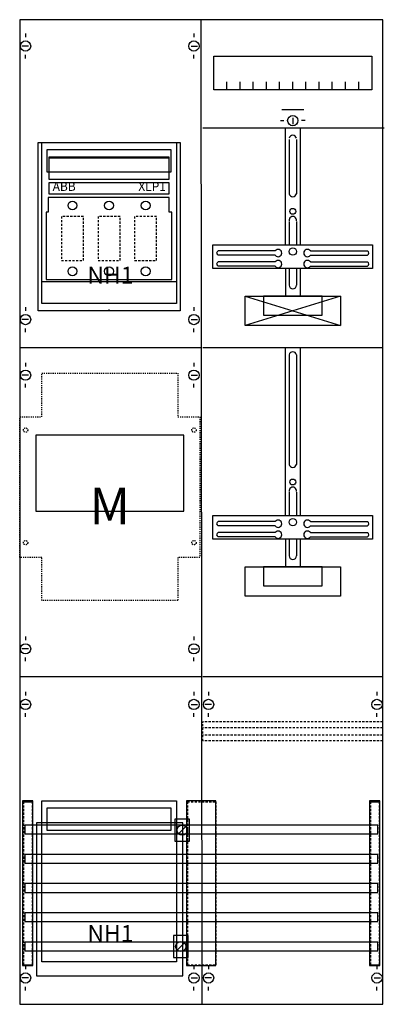
# Model space of a CAD drawing. Extents: x 0 to 50, y 0 to 135.
import ezdxf
from ezdxf.enums import TextEntityAlignment as Align

# ---------------------------------------------------------------- set-up
doc = ezdxf.new("R2010")
doc.units = 0
for name, pattern in [('L000000000000000000', [0]), ('L000000020000FFFFFF', [0]), ('L000000030000000000', [0]), ('L00F10002001E000000', [0.3, 0.15, -0.15]), ('L014100020032000000', [0.5, 0.3, -0.2])]:
    doc.linetypes.add(name, pattern=pattern)
doc.layers.get('0').update_dxf_attribs({"linetype": 'CONTINUOUS'})
for name, color, linetype in [('1', 7, 'CONTINUOUS'), ('2', 7, 'CONTINUOUS'), ('30', 7, 'CONTINUOUS'), ('31', 7, 'CONTINUOUS'), ('58', 7, 'CONTINUOUS')]:
    doc.layers.add(name, color=color, linetype=linetype)

# ---------------------------------------------------------------- blocks, each defined once
blk = doc.blocks.new('ka4227')
at = {"layer": '1', "color": 7, "linetype": 'CONTINUOUS'}
for p, q in [((1, 132.9), (1, 132.4)), ((24, 132.9), (24, 132.4)), ((1.4, 131.2), (0.5, 131.2)), ((23.6, 131.2), (24.5, 131.2)), ((1, 129.5), (1, 130)), ((24, 129.5), (24, 130)), ((37.5, 121.4), (37.5, 120.5)), ((35.8, 121), (36.3, 121)), ((39.2, 121), (38.7, 121)), ((35.1, 103.2), (27.3, 103.2)), ((35.1, 102.6), (27.3, 102.6)), ((39.9, 103.2), (47.7, 103.2)), ((39.9, 102.6), (47.7, 102.6)), ((35.1, 101.7), (27.3, 101.7)), ((35.1, 101.1), (27.3, 101.1)), ((39.9, 101.7), (47.7, 101.7)), ((39.9, 101.1), (47.7, 101.1)), ((1, 95.5), (1, 95)), ((24, 95.5), (24, 95)), ((1.4, 93.8), (0.5, 93.8)), ((23.6, 93.8), (24.5, 93.8)), ((1, 92.1), (1, 92.6)), ((24, 92.1), (24, 92.6)), ((1, 87.9), (1, 87.4)), ((24, 87.9), (24, 87.4)), ((1.4, 86.2), (0.5, 86.2)), ((23.6, 86.2), (24.5, 86.2)), ((1, 84.5), (1, 85)), ((24, 84.5), (24, 85)), ((35.1, 66.2), (27.3, 66.2)), ((39.9, 66.2), (47.7, 66.2)), ((35.1, 65.6), (27.3, 65.6)), ((35.1, 64.7), (27.3, 64.7)), ((39.9, 65.6), (47.7, 65.6)), ((39.9, 64.7), (47.7, 64.7)), ((35.1, 64.1), (27.3, 64.1)), ((39.9, 64.1), (47.7, 64.1)), ((1, 50.5), (1, 50)), ((24, 50.5), (24, 50)), ((1.4, 48.8), (0.5, 48.8)), ((23.6, 48.8), (24.5, 48.8)), ((1, 47.1), (1, 47.6)), ((24, 47.1), (24, 47.6)), ((1, 42.9), (1, 42.4)), ((24, 42.9), (24, 42.4)), ((26, 42.9), (26, 42.4)), ((49, 42.9), (49, 42.4)), ((1.4, 41.2), (0.5, 41.2)), ((23.6, 41.2), (24.5, 41.2)), ((26.4, 41.2), (25.5, 41.2)), ((48.6, 41.2), (49.5, 41.2)), ((1, 39.5), (1, 40)), ((24, 39.5), (24, 40)), ((26, 39.5), (26, 40)), ((49, 39.5), (49, 40)), ((1, 5.5), (1, 5)), ((24, 5.5), (24, 5)), ((26, 5.5), (26, 5)), ((49, 5.5), (49, 5)), ((1.4, 3.8), (0.5, 3.8)), ((23.6, 3.8), (24.5, 3.8)), ((26.4, 3.8), (25.5, 3.8)), ((48.6, 3.8), (49.5, 3.8)), ((1, 2.1), (1, 2.6)), ((24, 2.1), (24, 2.6)), ((26, 2.1), (26, 2.6)), ((49, 2.1), (49, 2.6))]:
    blk.add_line(p, q, dxfattribs=at)
at = {"layer": '1', "color": 7, "linetype": 'L000000030000000000'}
blk.add_line((39, 122.5), (36, 122.5), dxfattribs=at)
at = {"layer": '1', "color": 7, "linetype": 'L000000000000000000'}
blk.add_line((12.4, 95), (12.4, 95.2), dxfattribs=at)
at = {"layer": '1', "color": 7, "linetype": 'L014100020032000000'}
for p, q in [((49.8, 38.8), (25.2, 38.8)), ((25.2, 36.2), (25.2, 38.8)), ((49.8, 38), (25.2, 38)), ((49.8, 36.2), (49.8, 38.8)), ((49.8, 37), (25.2, 37)), ((49.8, 36.2), (25.2, 36.2))]:
    blk.add_line(p, q, dxfattribs=at)
at = {"layer": '1', "color": 7, "linetype": 'CONTINUOUS'}
for points in [[(49.8, 0.2), (49.8, 134.8), (0.2, 134.8), (0.2, 0.2)], [(48.3, 129.8), (48.3, 125.2), (26.7, 125.2), (26.7, 129.8)], [(22.1, 118), (22.1, 95), (2.7, 95), (2.7, 118)], [(48.4, 104), (48.4, 100.8), (26.6, 100.8), (26.6, 104)], [(44, 97), (44, 93), (31, 93), (31, 97)], [(41.5, 94.4), (41.5, 97), (33.5, 97), (33.5, 94.4)], [(22.6, 67.6), (22.6, 78), (2.4, 78), (2.4, 67.6)], [(48.4, 67), (48.4, 63.8), (26.6, 63.8), (26.6, 67)], [(44, 60), (44, 56), (31, 56), (31, 60)], [(41.5, 57.4), (41.5, 60), (33.5, 60), (33.5, 57.4)], [(22.5, 4.1), (22.5, 25), (2.5, 25), (2.5, 4.1)], [(22.5, 4.1), (22.5, 25), (2.5, 25), (2.5, 4.1)]]:
    blk.add_lwpolyline(points, close=True, dxfattribs=at)
for points in [[(25.1, 0.2), (25, 134.8)], [(28.5, 125.2), (28.5, 126.3)], [(30.3, 125.2), (30.3, 126.3)], [(32.1, 125.2), (32.1, 126.3)], [(33.9, 125.2), (33.9, 126.3)], [(35.7, 125.2), (35.7, 126.3)], [(37.5, 125.2), (37.5, 126.3)], [(39.3, 125.2), (39.3, 126.3)], [(41.1, 125.2), (41.1, 126.3)], [(42.9, 125.2), (42.9, 126.3)], [(44.7, 125.2), (44.7, 126.3)], [(46.5, 125.2), (46.5, 126.3)], [(25.2, 120), (50, 120)], [(36.5, 104), (36.5, 120), (38.5, 120), (38.5, 104)], [(37, 118.4), (37, 111)], [(38, 118.4), (38, 111)], [(37, 107.2), (37, 104)], [(38, 107.2), (38, 104)], [(36.5, 100.8), (36.5, 97)], [(37, 100.8), (37, 98.5)], [(38, 100.8), (38, 98.5)], [(38.5, 100.8), (38.5, 97)], [(44, 97), (31, 93)], [(31, 97), (44, 93)], [(44, 97), (31, 93)], [(31, 97), (44, 93)], [(31, 97), (44, 93)], [(44, 97), (31, 93)], [(44, 97), (31, 93)], [(31, 97), (44, 93)], [(44, 97), (31, 93)], [(31, 97), (44, 93)], [(31, 97), (44, 93)], [(44, 97), (31, 93)], [(44, 97), (31, 93)], [(31, 97), (44, 93)], [(44, 97), (31, 93)], [(31, 97), (44, 93)], [(31, 97), (44, 93)], [(44, 97), (31, 93)], [(0.2, 90), (25, 90)], [(25.2, 90), (49.8, 90)], [(36.5, 67), (36.5, 90), (38.5, 90), (38.5, 67)], [(37, 89), (37, 74)], [(38, 89), (38, 74)], [(37, 70.2), (37, 67)], [(38, 70.2), (38, 67)], [(36.5, 63.8), (36.5, 60)], [(37, 63.8), (37, 61.5)], [(38, 63.8), (38, 61.5)], [(38.5, 63.8), (38.5, 60)], [(0.2, 45), (25, 45)], [(25.2, 45), (49.8, 45)]]:
    blk.add_lwpolyline(points, dxfattribs=at)
at = {"layer": '1', "color": 7, "linetype": 'L00F10002001E000000'}
blk.add_lwpolyline([(0.2, 80.5), (3.2, 80.5), (3.2, 86.5), (21.8, 86.5), (21.8, 80.5), (24.8, 80.5), (24.8, 61.3), (21.8, 61.3), (21.8, 55.4), (3.2, 55.4), (3.2, 61.3), (0.2, 61.3)], close=True, dxfattribs=at)
at = {"layer": '1', "color": 7, "linetype": 'CONTINUOUS'}
for centre, radius in [((1, 131.2), 0.7), ((24, 131.2), 0.7), ((37.5, 121), 0.7), ((37.5, 108.6), 0.4), ((37.5, 103.1), 0.5), ((1, 93.8), 0.7), ((24, 93.8), 0.7), ((1, 86.2), 0.7), ((24, 86.2), 0.7), ((37.5, 71.6), 0.4), ((37.5, 66.1), 0.5), ((1, 48.8), 0.7), ((24, 48.8), 0.7), ((1, 41.2), 0.7), ((24, 41.2), 0.7), ((26, 41.2), 0.7), ((49, 41.2), 0.7), ((1, 3.8), 0.7), ((24, 3.8), 0.7), ((26, 3.8), 0.7), ((49, 3.8), 0.7)]:
    blk.add_circle(centre, radius, dxfattribs=at)
at = {"layer": '1', "color": 7, "linetype": 'L00F10002001E000000'}
for centre in [(1, 78.7), (24, 78.7), (1, 63.3), (24, 63.3)]:
    blk.add_circle(centre, 0.3, dxfattribs=at)
at = {"layer": '1', "color": 7, "linetype": 'CONTINUOUS'}
for centre, radius, start, end in [((37.5, 118.5), 0.5, 11.3099, 168.6901), ((37.5, 111.1), 0.5, 191.3099, -11.3099), ((37.5, 107.4), 0.5, -11.3099, 191.3099), ((27.4, 102.9), 0.3, 108.4349, -108.4349), ((35.5, 102.9), 0.5, 216.8699, 143.1301), ((39.5, 102.9), 0.5, 36.8699, -36.8699), ((47.6, 102.9), 0.3, -71.5651, 71.5651), ((27.4, 101.4), 0.3, 108.4349, -108.4349), ((35.5, 101.4), 0.5, 216.8699, 143.1301), ((39.5, 101.4), 0.5, 36.8699, -36.8699), ((47.6, 101.4), 0.3, -71.5651, 71.5651), ((37.5, 98.5), 0.5, 180, 0), ((37.5, 88.9), 0.5, 11.3099, 168.6901), ((37.5, 74.1), 0.5, 191.3099, -11.3099), ((37.5, 70.4), 0.5, -11.3099, 191.3099), ((27.4, 65.9), 0.3, 108.4349, -108.4349), ((35.5, 65.9), 0.5, 216.8699, 143.1301), ((39.5, 65.9), 0.5, 36.8699, -36.8699), ((47.6, 65.9), 0.3, -71.5651, 71.5651), ((27.4, 64.4), 0.3, 108.4349, -108.4349), ((35.5, 64.4), 0.5, 216.8699, 143.1301), ((39.5, 64.4), 0.5, 36.8699, -36.8699), ((47.6, 64.4), 0.3, -71.5651, 71.5651), ((37.5, 61.5), 0.5, 180, 0)]:
    blk.add_arc(centre, radius, start, end, dxfattribs=at)
at = {"layer": '2', "color": 7, "linetype": 'CONTINUOUS'}
for points in [[(3.2, 96), (3.2, 118), (21.6, 118), (21.6, 96)], [(3.2, 96), (3.2, 118), (21.6, 118), (21.6, 96)], [(20.9, 114), (20.9, 117), (3.9, 117), (3.9, 114)], [(20.6, 113), (20.6, 116), (4.2, 116), (4.2, 113)], [(20.6, 111), (20.6, 112.5), (4.2, 112.5), (4.2, 111)], [(20.6, 110.5), (4.1, 110.5), (4.1, 108.5), (3.8, 108.5), (3.8, 99.3), (21, 99.3), (21, 108.5), (20.6, 108.5)], [(3.2, 6), (3.2, 28), (21.6, 28), (21.6, 6)], [(20.9, 24), (20.9, 27), (3.9, 27), (3.9, 24)], [(23.4, 22.5), (23.4, 25.5), (21.4, 25.5), (21.4, 22.5)], [(23.2, 6.6), (23.2, 9.6), (21.2, 9.6), (21.2, 6.6)]]:
    blk.add_lwpolyline(points, close=True, dxfattribs=at)
for points in [[(4.2, 115.9), (20.6, 115.9)], [(3.2, 99), (21.6, 99)], [(22.9, 24.5), (21.9, 23.5)], [(22.7, 8.6), (21.7, 7.6)]]:
    blk.add_lwpolyline(points, dxfattribs=at)
at = {"layer": '2', "color": 7, "linetype": 'L014100020032000000'}
for points in [[(8.9, 101.9), (8.9, 107.9), (5.9, 107.9), (5.9, 101.9)], [(13.9, 101.9), (13.9, 107.9), (10.9, 107.9), (10.9, 101.9)], [(18.9, 101.9), (18.9, 107.9), (15.9, 107.9), (15.9, 101.9)]]:
    blk.add_lwpolyline(points, close=True, dxfattribs=at)
at = {"layer": '2', "color": 7, "linetype": 'CONTINUOUS'}
for centre, radius in [((7.4, 109.4), 0.6), ((12.4, 109.4), 0.6), ((17.4, 109.4), 0.6), ((7.4, 100.4), 0.6), ((12.4, 100.4), 0.6), ((17.4, 100.4), 0.6), ((22.4, 24), 0.7), ((22.2, 8.1), 0.7)]:
    blk.add_circle(centre, radius, dxfattribs=at)
at = {"layer": '30', "color": 7, "linetype": 'CONTINUOUS'}
for points in [[(2, 5.5), (2, 28), (0.6, 28), (0.6, 5.5)], [(2, 5.5), (2, 28), (0.6, 28), (0.6, 5.5)], [(27, 5.5), (27, 28), (23, 28), (23, 5.5)], [(27, 5.5), (27, 28), (23, 28), (23, 5.5)], [(49.4, 5.5), (49.4, 28), (48, 28), (48, 5.5)], [(49.4, 5.5), (49.4, 28), (48, 28), (48, 5.5)]]:
    blk.add_lwpolyline(points, close=True, dxfattribs=at)
at = {"layer": '31', "color": 7, "linetype": 'CONTINUOUS'}
for p, q in [((0.7, 27.9), (1.9, 27.9)), ((48.1, 27.9), (49.3, 27.9)), ((0.7, 5.6), (1.9, 5.6)), ((48.1, 5.6), (49.3, 5.6))]:
    blk.add_line(p, q, dxfattribs=at)
at = {"layer": '31', "color": 7, "linetype": 'L014100020032000000'}
for p, q in [((0.7, 27.9), (0.7, 5.6)), ((1.9, 27.9), (1.9, 5.6)), ((23.1, 27.9), (26.9, 27.9)), ((23.1, 27.9), (23.1, 5.6)), ((27, 27.9), (27, 5.6)), ((48.1, 27.9), (48.1, 5.6)), ((49.3, 27.9), (49.3, 5.6)), ((23.1, 5.6), (26.9, 5.6))]:
    blk.add_line(p, q, dxfattribs=at)
at = {"layer": '31', "color": 255, "linetype": 'L000000020000FFFFFF'}
for points in [[(2, 5.5), (2, 28), (0.6, 28), (0.6, 5.5)], [(27, 5.5), (27, 28), (23, 28), (23, 5.5)], [(49.4, 5.5), (49.4, 28), (48, 28), (48, 5.5)]]:
    blk.add_lwpolyline(points, close=True, dxfattribs=at)
at = {"layer": '58', "color": 7, "linetype": 'CONTINUOUS'}
for points in [[(49.1, 23.5), (49.1, 24.7), (0.9, 24.7), (0.9, 23.5)], [(49.1, 19.5), (49.1, 20.7), (0.9, 20.7), (0.9, 19.5)], [(49.1, 15.5), (49.1, 16.7), (0.9, 16.7), (0.9, 15.5)], [(49.1, 11.5), (49.1, 12.7), (0.9, 12.7), (0.9, 11.5)], [(49.1, 7.5), (49.1, 8.7), (0.9, 8.7), (0.9, 7.5)]]:
    blk.add_lwpolyline(points, close=True, dxfattribs=at)
at = {"layer": '1', "color": 7, "linetype": 'CONTINUOUS'}
blk.add_text('M', height=5, dxfattribs=at).set_placement((12.5, 65.83), align=Align.CENTER)
at = {"layer": '2', "color": 7, "linetype": 'CONTINUOUS'}
for s, p in [('ABB', (4.7, 111.4)), ('XLP1', (16.4, 111.4))]:
    blk.add_text(s, height=1.2, dxfattribs=at).set_placement(p)
for p in [(12.6, 98.73), (12.6, 8.73)]:
    blk.add_text('NH1', height=2.3, dxfattribs=at).set_placement(p, align=Align.CENTER)

msp = doc.modelspace()

# ---------------------------------------------------------------- block references
msp.add_blockref('ka4227', (0, 0))

doc.saveas('drawing.dxf')
